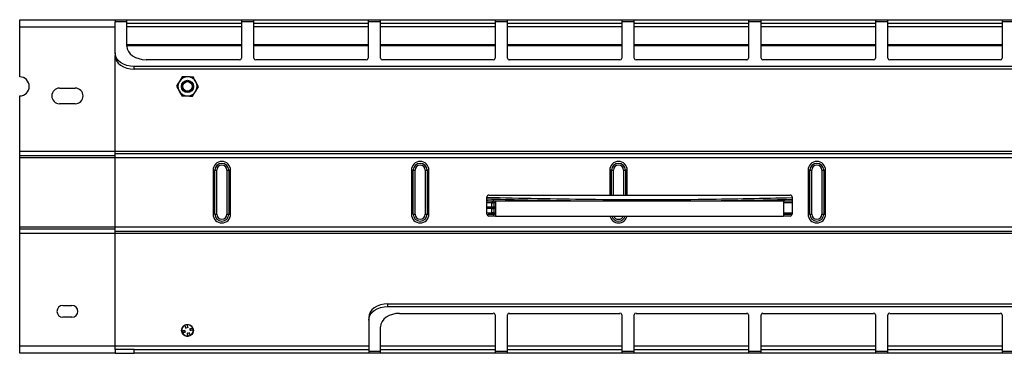
# Model space of a CAD drawing. Units: millimetres. Extents: x 6 to 292, y 6 to 204.
# Drawn here: x 79 to 105, y 119 to 128 of the extents above; entities that cross this region are included whole.
import ezdxf

# ---------------------------------------------------------------- set-up
doc = ezdxf.new("R2010")
doc.units = ezdxf.units.MM

msp = doc.modelspace()

# ---------------------------------------------------------------- linework, layer by layer
at = {"color": 7, "linetype": 'Continuous', "lineweight": 25}
for p, q in [((79.055, 127.447), (79.055, 127.647)), ((79.055, 127.647), (81.555, 127.647)), ((81.555, 127.647), (81.867, 127.647)), ((81.555, 127.647), (81.555, 127.588)), ((81.555, 126.775), (81.555, 127.588)), ((81.867, 127.588), (81.555, 127.588)), ((81.867, 127.588), (81.867, 127.647)), ((81.867, 127.647), (84.867, 127.647)), ((81.867, 126.952), (81.867, 127.588)), ((84.867, 127.547), (81.867, 127.547)), ((84.867, 127.647), (85.192, 127.647)), ((84.867, 127.647), (84.867, 127.588)), ((84.867, 127.588), (84.867, 126.633)), ((85.192, 127.588), (84.867, 127.588)), ((85.192, 127.588), (85.192, 127.647)), ((85.192, 127.647), (88.192, 127.647)), ((85.192, 126.633), (85.192, 127.588)), ((88.192, 127.547), (85.192, 127.547)), ((88.192, 127.647), (88.517, 127.647)), ((88.192, 127.647), (88.192, 127.588)), ((88.192, 127.588), (88.192, 126.633)), ((88.517, 127.588), (88.192, 127.588)), ((88.517, 127.588), (88.517, 127.647)), ((88.517, 127.647), (91.517, 127.647)), ((88.517, 126.633), (88.517, 127.588)), ((91.517, 127.547), (88.517, 127.547)), ((91.517, 127.647), (91.842, 127.647)), ((91.517, 127.647), (91.517, 127.588)), ((91.517, 127.588), (91.517, 126.633)), ((91.842, 127.588), (91.517, 127.588)), ((91.842, 127.588), (91.842, 127.647)), ((91.842, 127.647), (94.842, 127.647)), ((91.842, 126.633), (91.842, 127.588)), ((94.842, 127.547), (91.842, 127.547)), ((94.842, 127.647), (95.167, 127.647)), ((94.842, 127.647), (94.842, 127.588)), ((94.842, 127.588), (94.842, 126.633)), ((95.167, 127.588), (94.842, 127.588)), ((95.167, 127.588), (95.167, 127.647)), ((95.167, 127.647), (98.167, 127.647)), ((95.167, 126.633), (95.167, 127.588)), ((98.167, 127.547), (95.167, 127.547)), ((98.167, 127.647), (98.492, 127.647)), ((98.167, 127.647), (98.167, 127.588)), ((98.167, 127.588), (98.167, 126.633)), ((98.492, 127.588), (98.167, 127.588)), ((98.492, 127.588), (98.492, 127.647)), ((98.492, 127.647), (101.492, 127.647)), ((98.492, 126.633), (98.492, 127.588)), ((101.492, 127.547), (98.492, 127.547)), ((101.492, 127.647), (101.817, 127.647)), ((101.492, 127.647), (101.492, 127.588)), ((101.492, 127.588), (101.492, 126.633)), ((101.817, 127.588), (101.492, 127.588)), ((101.817, 127.588), (101.817, 127.647)), ((101.817, 127.647), (104.817, 127.647)), ((101.817, 126.633), (101.817, 127.588)), ((104.817, 127.547), (101.817, 127.547)), ((104.817, 127.647), (105.142, 127.647)), ((104.817, 127.647), (104.817, 127.588)), ((104.817, 127.588), (104.817, 126.633)), ((105.142, 127.588), (104.817, 127.588)), ((79.055, 126.147), (79.055, 127.447)), ((81.555, 126.775), (81.555, 126.704)), ((81.867, 126.972), (84.867, 126.972)), ((85.192, 126.972), (88.192, 126.972)), ((88.517, 126.972), (91.517, 126.972)), ((91.842, 126.972), (94.842, 126.972)), ((95.167, 126.972), (98.167, 126.972)), ((98.492, 126.972), (101.492, 126.972)), ((101.817, 126.972), (104.817, 126.972)), ((81.555, 124.197), (81.555, 126.704)), ((84.817, 126.598), (82.367, 126.598)), ((88.142, 126.598), (85.242, 126.598)), ((91.467, 126.598), (88.567, 126.598)), ((94.792, 126.598), (91.892, 126.598)), ((98.117, 126.598), (95.217, 126.598)), ((101.442, 126.598), (98.542, 126.598)), ((104.767, 126.598), (101.867, 126.598)), ((201.055, 126.421), (82.055, 126.421)), ((82.055, 126.351), (82.055, 126.421)), ((201.055, 126.351), (82.055, 126.351)), ((83.319, 126.151), (83.243, 126.029)), ((83.743, 125.887), (83.675, 126.014)), ((80.1, 125.852), (80.51, 125.852)), ((83.166, 125.907), (83.234, 125.779)), ((83.59, 125.642), (83.667, 125.764)), ((79.055, 124.197), (79.055, 125.647)), ((80.51, 125.442), (80.1, 125.442)), ((79.055, 124.086), (79.055, 124.197)), ((81.555, 124.197), (201.555, 124.197)), ((81.555, 124.141), (81.555, 124.197)), ((79.055, 124.031), (79.055, 124.086)), ((79.055, 122.212), (79.055, 124.031)), ((81.555, 124.141), (201.555, 124.141)), ((81.555, 124.031), (81.555, 124.141)), ((81.555, 124.031), (201.555, 124.031)), ((81.555, 122.212), (81.555, 124.031)), ((84.124, 123.697), (84.124, 122.547)), ((84.172, 123.697), (84.124, 123.697)), ((84.172, 123.697), (84.221, 123.697)), ((84.172, 122.547), (84.172, 123.697)), ((84.221, 122.547), (84.221, 123.697)), ((84.489, 123.697), (84.537, 123.697)), ((84.489, 123.697), (84.489, 122.547)), ((84.537, 123.697), (84.537, 122.547)), ((84.585, 123.697), (84.537, 123.697)), ((84.585, 122.547), (84.585, 123.697)), ((89.372, 123.697), (89.324, 123.697)), ((89.324, 123.697), (89.324, 122.547)), ((89.372, 123.697), (89.421, 123.697)), ((89.372, 122.547), (89.372, 123.697)), ((89.421, 122.547), (89.421, 123.697)), ((89.689, 123.697), (89.689, 122.547)), ((89.689, 123.697), (89.737, 123.697)), ((89.737, 123.697), (89.737, 122.547)), ((89.785, 123.697), (89.737, 123.697)), ((89.785, 122.547), (89.785, 123.697)), ((94.572, 123.697), (94.524, 123.697)), ((94.524, 123.697), (94.524, 123.047)), ((94.572, 123.047), (94.572, 123.697)), ((94.572, 123.697), (94.621, 123.697)), ((94.621, 123.047), (94.621, 123.697)), ((94.889, 123.697), (94.889, 123.047)), ((94.889, 123.697), (94.937, 123.697)), ((94.937, 123.697), (94.937, 123.047)), ((94.985, 123.697), (94.937, 123.697)), ((94.985, 123.047), (94.985, 123.697)), ((99.772, 123.697), (99.724, 123.697)), ((99.724, 123.697), (99.724, 122.547)), ((99.772, 123.697), (99.821, 123.697)), ((99.772, 122.547), (99.772, 123.697)), ((99.821, 122.547), (99.821, 123.697)), ((100.089, 123.697), (100.137, 123.697)), ((100.089, 123.697), (100.089, 122.547)), ((100.137, 123.697), (100.137, 122.547)), ((100.185, 123.697), (100.137, 123.697)), ((100.185, 122.547), (100.185, 123.697)), ((91.305, 122.547), (91.305, 122.997)), ((91.335, 122.896), (91.527, 122.896)), ((91.335, 122.896), (91.335, 122.896)), ((91.355, 123.047), (94.524, 123.047)), ((91.527, 122.897), (91.527, 122.497)), ((91.527, 122.897), (99.077, 122.897)), ((91.927, 122.898), (91.928, 122.897)), ((91.962, 122.897), (91.963, 122.898)), ((92.578, 122.897), (92.578, 122.897)), ((92.612, 122.897), (92.613, 122.897)), ((94.524, 123.047), (94.572, 123.047)), ((94.572, 123.047), (94.621, 123.047)), ((94.621, 123.047), (94.889, 123.047)), ((94.889, 123.047), (94.937, 123.047)), ((94.937, 123.047), (94.985, 123.047)), ((94.985, 123.047), (99.255, 123.047)), ((97.445, 122.897), (98.379, 122.897)), ((98.378, 122.897), (98.379, 122.897)), ((98.412, 122.897), (99.029, 122.897)), ((98.412, 122.897), (98.413, 122.897)), ((99.027, 122.898), (99.029, 122.897)), ((99.062, 122.897), (99.063, 122.898)), ((99.062, 122.897), (99.305, 122.897)), ((99.077, 122.897), (99.077, 122.497)), ((99.305, 122.997), (99.305, 122.547)), ((91.305, 122.731), (91.436, 122.733)), ((91.527, 122.73), (91.305, 122.73)), ((91.527, 122.7), (91.305, 122.699)), ((91.305, 122.699), (91.436, 122.696)), ((91.436, 122.733), (91.436, 122.846)), ((91.436, 122.584), (91.436, 122.696)), ((91.485, 122.846), (91.485, 122.733)), ((91.527, 122.733), (91.485, 122.733)), ((91.527, 122.697), (91.485, 122.696)), ((91.485, 122.696), (91.485, 122.584)), ((84.172, 122.547), (84.124, 122.547)), ((84.172, 122.547), (84.221, 122.547)), ((84.489, 122.547), (84.537, 122.547)), ((84.537, 122.547), (84.585, 122.547)), ((89.372, 122.547), (89.324, 122.547)), ((89.372, 122.547), (89.421, 122.547)), ((89.689, 122.547), (89.737, 122.547)), ((89.737, 122.547), (89.785, 122.547)), ((91.335, 122.534), (91.335, 122.534)), ((91.527, 122.534), (91.335, 122.534)), ((91.527, 122.497), (91.355, 122.497)), ((91.527, 122.497), (99.077, 122.497)), ((99.303, 122.534), (99.077, 122.534)), ((99.077, 122.505), (99.275, 122.501)), ((99.255, 122.497), (99.077, 122.497)), ((99.772, 122.547), (99.724, 122.547)), ((99.772, 122.547), (99.821, 122.547)), ((100.089, 122.547), (100.137, 122.547)), ((100.137, 122.547), (100.185, 122.547)), ((79.055, 122.157), (79.055, 122.212)), ((79.055, 122.047), (79.055, 122.157)), ((81.555, 122.212), (201.555, 122.212)), ((81.555, 122.102), (81.555, 122.212)), ((79.055, 119.097), (79.055, 122.047)), ((81.555, 122.102), (201.555, 122.102)), ((81.555, 122.047), (81.555, 122.102)), ((81.555, 122.047), (201.555, 122.047)), ((81.555, 119.097), (81.555, 122.047)), ((80.185, 120.152), (80.425, 120.152)), ((88.705, 120.122), (88.705, 120.193)), ((88.705, 120.193), (194.405, 120.193)), ((88.705, 120.122), (194.405, 120.122)), ((80.425, 119.842), (80.185, 119.842)), ((88.205, 119.839), (88.205, 119.768)), ((89.017, 119.945), (91.467, 119.945)), ((91.517, 119.91), (91.517, 118.955)), ((91.842, 118.955), (91.842, 119.91)), ((91.892, 119.945), (94.792, 119.945)), ((94.842, 119.91), (94.842, 118.955)), ((95.167, 118.955), (95.167, 119.91)), ((95.217, 119.945), (98.117, 119.945)), ((98.167, 119.91), (98.167, 118.955)), ((98.492, 118.955), (98.492, 119.91)), ((98.542, 119.945), (101.442, 119.945)), ((101.492, 119.91), (101.492, 118.955)), ((101.817, 118.955), (101.817, 119.91)), ((101.867, 119.945), (104.767, 119.945)), ((104.817, 119.91), (104.817, 118.955)), ((88.205, 119.768), (88.205, 118.955)), ((88.517, 118.955), (88.517, 119.592)), ((79.055, 118.898), (79.055, 119.097)), ((81.555, 119), (81.555, 119.097)), ((79.055, 118.897), (79.055, 118.898)), ((81.555, 118.897), (79.055, 118.897)), ((81.555, 119), (81.555, 118.898)), ((82.055, 118.997), (81.555, 118.997)), ((81.555, 118.897), (82.055, 118.897)), ((82.055, 118.897), (82.055, 118.997)), ((82.055, 118.997), (88.205, 118.997)), ((88.205, 118.897), (82.055, 118.897)), ((88.205, 118.955), (88.517, 118.955)), ((88.205, 118.955), (88.205, 118.897)), ((88.517, 118.897), (88.205, 118.897)), ((88.517, 118.997), (91.517, 118.997)), ((88.517, 118.897), (88.517, 118.955)), ((91.517, 118.897), (88.517, 118.897)), ((91.517, 118.955), (91.842, 118.955)), ((91.517, 118.955), (91.517, 118.897)), ((91.842, 118.897), (91.517, 118.897)), ((91.842, 118.997), (94.842, 118.997)), ((91.842, 118.897), (91.842, 118.955)), ((94.842, 118.897), (91.842, 118.897)), ((94.842, 118.955), (95.167, 118.955)), ((94.842, 118.955), (94.842, 118.897)), ((95.167, 118.897), (94.842, 118.897)), ((95.167, 118.997), (98.167, 118.997)), ((95.167, 118.897), (95.167, 118.955)), ((98.167, 118.897), (95.167, 118.897)), ((98.167, 118.955), (98.492, 118.955)), ((98.167, 118.955), (98.167, 118.897)), ((98.492, 118.897), (98.167, 118.897)), ((98.492, 118.997), (101.492, 118.997)), ((98.492, 118.897), (98.492, 118.955)), ((101.492, 118.897), (98.492, 118.897)), ((101.492, 118.955), (101.817, 118.955)), ((101.492, 118.955), (101.492, 118.897)), ((101.817, 118.897), (101.492, 118.897)), ((101.817, 118.997), (104.817, 118.997)), ((101.817, 118.897), (101.817, 118.955)), ((104.817, 118.897), (101.817, 118.897)), ((104.817, 118.955), (105.142, 118.955)), ((104.817, 118.955), (104.817, 118.897)), ((105.142, 118.897), (104.817, 118.897))]:
    msp.add_line(p, q, dxfattribs=at)
at = {"color": 8, "linetype": 'Continuous', "lineweight": 25}
for p, q in [((81.555, 127.447), (79.055, 127.447)), ((84.867, 127.461), (81.867, 127.461)), ((88.192, 127.461), (85.192, 127.461)), ((91.517, 127.461), (88.517, 127.461)), ((94.842, 127.461), (91.842, 127.461)), ((98.167, 127.461), (95.167, 127.461)), ((101.492, 127.461), (98.492, 127.461)), ((104.817, 127.461), (101.817, 127.461)), ((84.867, 126.986), (81.867, 126.986)), ((88.192, 126.986), (85.192, 126.986)), ((91.517, 126.986), (88.517, 126.986)), ((94.842, 126.986), (91.842, 126.986)), ((98.167, 126.986), (95.167, 126.986)), ((101.492, 126.986), (98.492, 126.986)), ((104.817, 126.986), (101.817, 126.986)), ((79.055, 124.197), (81.555, 124.197)), ((79.055, 124.086), (81.555, 124.086)), ((79.055, 124.031), (81.555, 124.031)), ((91.305, 122.899), (91.335, 122.896)), ((91.436, 122.846), (91.305, 122.846)), ((91.527, 122.846), (91.485, 122.846)), ((99.305, 122.847), (99.077, 122.847)), ((91.305, 122.584), (91.436, 122.584)), ((91.308, 122.531), (91.335, 122.534)), ((91.485, 122.584), (91.527, 122.584)), ((99.077, 122.584), (99.305, 122.584)), ((79.055, 122.212), (81.555, 122.212)), ((79.055, 122.157), (81.555, 122.157)), ((79.055, 122.047), (81.555, 122.047)), ((79.055, 119.097), (81.555, 119.097)), ((81.555, 119.097), (88.205, 119.097)), ((88.517, 119.097), (91.517, 119.097)), ((91.842, 119.097), (94.842, 119.097)), ((95.167, 119.097), (98.167, 119.097)), ((98.492, 119.097), (101.492, 119.097)), ((101.817, 119.097), (104.817, 119.097))]:
    msp.add_line(p, q, dxfattribs=at)
at = {"color": 7, "linetype": 'Continuous', "lineweight": 25, "flags": 128}
for points in [[(82.055, 126.421), (81.957, 126.428), (81.863, 126.448), (81.777, 126.481), (81.701, 126.525), (81.639, 126.578), (81.593, 126.64), (81.564, 126.706), (81.555, 126.775)], [(81.867, 126.952), (81.877, 126.883), (81.905, 126.816), (81.952, 126.755), (82.014, 126.702), (82.089, 126.658), (82.176, 126.625), (82.27, 126.605), (82.367, 126.598)], [(81.555, 126.704), (81.564, 126.635), (81.593, 126.569), (81.639, 126.508), (81.701, 126.454), (81.777, 126.41), (81.863, 126.377), (81.957, 126.357), (82.055, 126.351)], [(91.485, 122.896), (91.485, 122.895), (91.485, 122.892), (91.485, 122.888), (91.485, 122.881), (91.485, 122.874), (91.485, 122.865), (91.485, 122.856), (91.485, 122.846)], [(91.436, 122.846), (91.438, 122.846), (91.442, 122.846), (91.447, 122.846), (91.453, 122.846), (91.46, 122.846), (91.468, 122.846), (91.476, 122.846), (91.485, 122.846)], [(91.485, 122.584), (91.476, 122.584), (91.468, 122.584), (91.46, 122.584), (91.453, 122.584), (91.447, 122.584), (91.442, 122.584), (91.438, 122.584), (91.436, 122.584)], [(91.485, 122.534), (91.485, 122.535), (91.485, 122.537), (91.485, 122.542), (91.485, 122.548), (91.485, 122.556), (91.485, 122.564), (91.485, 122.574), (91.485, 122.584)], [(88.705, 120.193), (88.607, 120.186), (88.513, 120.166), (88.427, 120.133), (88.351, 120.089), (88.289, 120.035), (88.243, 119.974), (88.214, 119.908), (88.205, 119.839)], [(88.205, 119.768), (88.214, 119.837), (88.243, 119.904), (88.289, 119.965), (88.351, 120.018), (88.427, 120.062), (88.513, 120.095), (88.607, 120.115), (88.705, 120.122)], [(89.017, 119.945), (88.92, 119.938), (88.826, 119.918), (88.739, 119.886), (88.664, 119.842), (88.602, 119.788), (88.555, 119.727), (88.527, 119.661), (88.517, 119.592)]]:
    msp.add_lwpolyline(points, dxfattribs=at)
at = {"color": 7, "linetype": 'Continuous', "lineweight": 25}
for centre, radius in [((83.455, 125.897), 0.16), ((83.455, 125.897), 0.15), ((83.455, 125.897), 0.125), ((83.455, 119.497), 0.155)]:
    msp.add_circle(centre, radius, dxfattribs=at)
for centre, radius, start, end in [((84.824, 126.642), 0.0446, 261.9504, 348.5785), ((85.236, 126.642), 0.0446, 191.4217, 278.0494), ((88.149, 126.642), 0.0446, 261.9516, 348.5769), ((88.561, 126.642), 0.0446, 191.4231, 278.0484), ((91.474, 126.642), 0.0446, 261.9503, 348.5782), ((91.886, 126.642), 0.0446, 191.4212, 278.0502), ((94.799, 126.642), 0.0446, 261.9506, 348.5787), ((95.211, 126.642), 0.0446, 191.4222, 278.05), ((98.124, 126.642), 0.0446, 261.9514, 348.5779), ((98.536, 126.642), 0.0446, 191.4221, 278.0486), ((101.449, 126.642), 0.0446, 261.95, 348.5778), ((101.861, 126.642), 0.0446, 191.4202, 278.0504), ((104.774, 126.642), 0.0446, 261.9496, 348.5798), ((79.055, 125.897), 0.25, 270, 90), ((83.455, 125.897), 0.25, 148.0233, 208.0233), ((83.455, 125.897), 0.25, 88.0233, 148.0233), ((83.455, 125.897), 0.25, 28.0233, 88.0233), ((83.455, 125.897), 0.25, 328.0233, 28.0233), ((80.1, 125.647), 0.205, 90, 270), ((80.51, 125.647), 0.205, 270, 90), ((83.455, 125.897), 0.25, 208.0233, 268.0233), ((83.455, 125.897), 0.25, 268.0233, 328.0233), ((84.355, 123.697), 0.231, 360, 180), ((89.555, 123.697), 0.231, 0, 180), ((94.755, 123.697), 0.231, 360, 180), ((99.955, 123.697), 0.231, 0, 180), ((84.355, 123.697), 0.182, 0, 180), ((84.355, 123.697), 0.134, 360, 180), ((89.555, 123.697), 0.182, 360, 180), ((89.555, 123.697), 0.134, 0, 180), ((94.755, 123.697), 0.182, 0, 180), ((94.755, 123.697), 0.134, 360, 180), ((99.955, 123.697), 0.182, 0, 180), ((99.955, 123.697), 0.134, 0, 180), ((91.355, 122.997), 0.05, 90, 180), ((91.486, 122.846), 0.0497, 90.3611, 180.3583), ((99.255, 122.997), 0.05, 0, 90), ((84.355, 122.547), 0.231, 180, 0), ((84.355, 122.547), 0.182, 180, 360), ((84.355, 122.547), 0.134, 180, 0), ((89.555, 122.547), 0.231, 180, 0), ((89.555, 122.547), 0.182, 180, 0), ((89.555, 122.547), 0.134, 180, 360), ((91.355, 122.547), 0.05, 180, 270), ((91.486, 122.583), 0.0497, 179.6508, 269.649), ((94.755, 122.547), 0.231, 192.5182, 347.4818), ((94.755, 122.547), 0.182, 195.9215, 344.0785), ((94.755, 122.547), 0.134, 201.9338, 338.0662), ((99.255, 122.547), 0.05, 270, 360), ((99.955, 122.547), 0.231, 180, 0), ((99.955, 122.547), 0.182, 180, 0), ((99.955, 122.547), 0.134, 180, 0), ((80.185, 119.997), 0.155, 90, 270), ((80.425, 119.997), 0.155, 270, 90), ((91.474, 119.901), 0.0446, 11.4214, 98.0499), ((91.886, 119.901), 0.0446, 81.9496, 168.5791), ((94.799, 119.901), 0.0446, 11.421, 98.0496), ((95.211, 119.901), 0.0446, 81.9498, 168.5781), ((98.124, 119.901), 0.0446, 11.4218, 98.0488), ((98.536, 119.901), 0.0446, 81.9512, 168.5782), ((101.449, 119.901), 0.0446, 11.4219, 98.0502), ((101.861, 119.901), 0.0446, 81.9494, 168.5801), ((104.774, 119.901), 0.0446, 11.4199, 98.0506), ((83.455, 119.497), 0.15, 115.6329, 186.4448), ((83.455, 119.497), 0.15, 96.4448, 115.6329), ((83.455, 119.497), 0.075, 86.263, 125.9078), ((83.455, 119.497), 0.15, 25.6329, 96.4448), ((83.455, 119.497), 0.075, 356.3775, 35.8641), ((83.455, 119.497), 0.15, 6.4448, 25.6329), ((83.455, 119.497), 0.15, 186.4448, 205.6329), ((83.455, 119.497), 0.15, 205.6329, 276.4448), ((83.455, 119.497), 0.075, 176.3775, 215.8641), ((83.455, 119.497), 0.075, 266.263, 305.9078), ((83.455, 119.497), 0.15, 276.4448, 295.6329), ((83.455, 119.497), 0.15, 295.6329, 6.4448)]:
    msp.add_arc(centre, radius, start, end, dxfattribs=at)
for centre, major_axis, start_param, end_param in [((91.485, 122.733), (0.05, -0.0004), 1.570829, 2.984546), ((91.485, 122.697), (0.05, 0.0004), 3.298639, 4.712356)]:
    msp.add_ellipse(centre, major_axis=major_axis, ratio=0.004363, start_param=start_param, end_param=end_param, dxfattribs=at)
for points, knots in [([(83.243, 126.029), (83.241, 126.026), (83.215, 125.985), (83.19, 125.944), (83.166, 125.907)], [0, 0, 0, 0, 0.065316, 1, 1, 1, 1]), ([(83.463, 126.146), (83.425, 126.148), (83.377, 126.149), (83.33, 126.151), (83.319, 126.151)], [0, 0, 0, 0, 0.778182, 1, 1, 1, 1]), ([(83.608, 126.141), (83.571, 126.143), (83.524, 126.144), (83.475, 126.146), (83.463, 126.146)], [0, 0, 0, 0, 0.764522, 1, 1, 1, 1]), ([(83.675, 126.014), (83.674, 126.017), (83.651, 126.06), (83.629, 126.102), (83.608, 126.141)], [0, 0, 0, 0, 0.065315, 1, 1, 1, 1]), ([(83.234, 125.779), (83.236, 125.776), (83.258, 125.733), (83.281, 125.691), (83.302, 125.652)], [0, 0, 0, 0, 0.0653136, 1, 1, 1, 1]), ([(83.667, 125.764), (83.669, 125.767), (83.694, 125.808), (83.72, 125.849), (83.743, 125.887)], [0, 0, 0, 0, 0.065311, 1, 1, 1, 1]), ([(83.302, 125.652), (83.312, 125.651), (83.359, 125.65), (83.408, 125.648), (83.446, 125.647)], [0, 0, 0, 0, 0.221818, 1, 1, 1, 1]), ([(83.446, 125.647), (83.458, 125.646), (83.506, 125.645), (83.554, 125.643), (83.59, 125.642)], [0, 0, 0, 0, 0.2354793, 1, 1, 1, 1]), ([(91.305, 122.986), (92.189, 122.967), (94.098, 122.926), (96.765, 122.925), (98.547, 122.964), (99.305, 122.98)], [0, 0, 0, 0, 0.331675, 0.715969, 1, 1, 1, 1]), ([(93.496, 122.897), (93.399, 122.897), (92.669, 122.901), (91.938, 122.921), (91.305, 122.938)], [0, 0, 0, 0, 0.13285, 1, 1, 1, 1]), ([(91.927, 122.898), (91.927, 122.898), (91.928, 122.898), (91.931, 122.898), (91.935, 122.898), (91.941, 122.898), (91.947, 122.898), (91.953, 122.898), (91.958, 122.898), (91.962, 122.898), (91.963, 122.898), (91.963, 122.898), (91.963, 122.898)], [0, 0, 0, 0, 0.107583, 0.215164, 0.321811, 0.428448, 0.535087, 0.64176, 0.748438, 0.855122, 0.961806, 1, 1, 1, 1]), ([(92.578, 122.897), (92.578, 122.897), (92.578, 122.897), (92.581, 122.897), (92.586, 122.897), (92.591, 122.897), (92.597, 122.897), (92.603, 122.897), (92.608, 122.897), (92.611, 122.897), (92.613, 122.897), (92.613, 122.897), (92.613, 122.897)], [0, 0, 0, 0, 0.10434, 0.20868, 0.315621, 0.422559, 0.529508, 0.636458, 0.743434, 0.850406, 0.957385, 1, 1, 1, 1]), ([(99.305, 122.931), (98.799, 122.917), (98.179, 122.901), (97.559, 122.897), (97.445, 122.897)], [0, 0, 0, 0, 0.816643, 1, 1, 1, 1]), ([(98.378, 122.897), (98.378, 122.897), (98.378, 122.897), (98.381, 122.897), (98.386, 122.898), (98.391, 122.898), (98.397, 122.898), (98.403, 122.898), (98.408, 122.898), (98.411, 122.898), (98.413, 122.897), (98.413, 122.897), (98.413, 122.897)], [0, 0, 0, 0, 0.104327, 0.20866, 0.315635, 0.422605, 0.529581, 0.636549, 0.743498, 0.850437, 0.957374, 1, 1, 1, 1]), ([(99.027, 122.898), (99.027, 122.898), (99.028, 122.898), (99.031, 122.898), (99.036, 122.898), (99.041, 122.898), (99.047, 122.898), (99.053, 122.898), (99.058, 122.898), (99.062, 122.898), (99.063, 122.898), (99.063, 122.898), (99.063, 122.898)], [0, 0, 0, 0, 0.10756, 0.215118, 0.321803, 0.428476, 0.535167, 0.641831, 0.748487, 0.855131, 0.961769, 1, 1, 1, 1]), ([(83.413, 119.55), (83.41, 119.561), (83.404, 119.583), (83.396, 119.609), (83.391, 119.627), (83.39, 119.632), (83.39, 119.632), (83.39, 119.632)], [0, 0, 0, 0, 0.238917, 0.4912463, 0.7314587, 0.9683519, 1, 1, 1, 1]), ([(83.438, 119.646), (83.438, 119.645), (83.439, 119.642), (83.444, 119.626), (83.451, 119.602), (83.457, 119.58), (83.461, 119.567), (83.461, 119.564)], [0, 0, 0, 0, 0.2358678, 0.4717141, 0.7082042, 0.9471534, 1, 1, 1, 1]), ([(83.509, 119.538), (83.519, 119.541), (83.541, 119.547), (83.567, 119.555), (83.585, 119.56), (83.59, 119.561), (83.59, 119.561), (83.59, 119.561)], [0, 0, 0, 0, 0.238917, 0.491246, 0.731459, 0.968352, 1, 1, 1, 1]), ([(83.306, 119.48), (83.307, 119.48), (83.309, 119.481), (83.325, 119.485), (83.349, 119.492), (83.372, 119.499), (83.385, 119.502), (83.387, 119.503)], [0, 0, 0, 0, 0.235868, 0.471714, 0.708204, 0.947153, 1, 1, 1, 1]), ([(83.401, 119.455), (83.39, 119.452), (83.369, 119.446), (83.342, 119.438), (83.325, 119.433), (83.32, 119.432), (83.32, 119.432), (83.32, 119.432)], [0, 0, 0, 0, 0.238917, 0.491247, 0.731459, 0.968352, 1, 1, 1, 1]), ([(83.472, 119.348), (83.471, 119.349), (83.471, 119.351), (83.466, 119.367), (83.459, 119.391), (83.453, 119.413), (83.449, 119.427), (83.448, 119.429)], [0, 0, 0, 0, 0.235868, 0.471714, 0.708204, 0.947153, 1, 1, 1, 1]), ([(83.496, 119.443), (83.499, 119.432), (83.505, 119.411), (83.513, 119.384), (83.518, 119.367), (83.52, 119.362), (83.52, 119.361), (83.52, 119.361)], [0, 0, 0, 0, 0.238917, 0.491246, 0.731459, 0.968352, 1, 1, 1, 1]), ([(83.604, 119.513), (83.603, 119.513), (83.601, 119.513), (83.584, 119.508), (83.56, 119.501), (83.538, 119.494), (83.525, 119.491), (83.522, 119.49)], [0, 0, 0, 0, 0.235868, 0.471714, 0.708204, 0.947153, 1, 1, 1, 1])]:
    msp.add_open_spline(points, degree=3, knots=knots, dxfattribs=at)
at = {"color": 8, "linetype": 'Continuous', "lineweight": 25}
for points, knots in [([(91.335, 122.896), (91.329, 122.896), (91.319, 122.895), (91.31, 122.889), (91.305, 122.886)], [0, 0, 0, 0, 0.477501, 1, 1, 1, 1]), ([(91.304, 122.545), (91.304, 122.544), (91.309, 122.54), (91.32, 122.535), (91.33, 122.534), (91.335, 122.534)], [0, 0, 0, 0, 0.044344, 0.574687, 1, 1, 1, 1])]:
    msp.add_open_spline(points, degree=3, knots=knots, dxfattribs=at)
at = {"color": 7, "linetype": 'Continuous', "lineweight": 25}
for points in [[(81.555, 118.997), (81.555, 118.997), (81.555, 118.998), (81.555, 119)], [(81.555, 118.898), (81.555, 118.897), (81.555, 118.897), (81.555, 118.897)]]:
    msp.add_open_spline(points, degree=3, dxfattribs=at)

doc.saveas('drawing.dxf')
